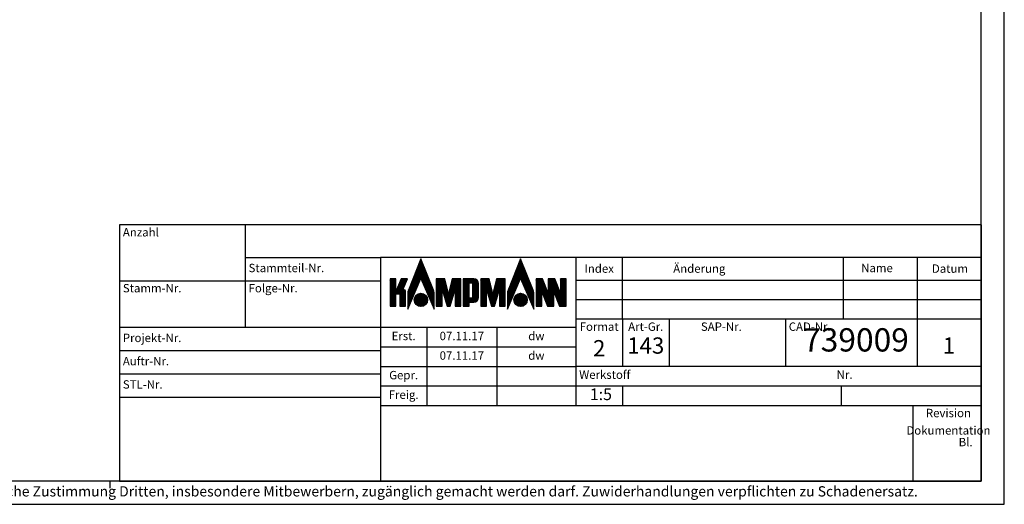
# Model space of a CAD drawing. Units: millimetres. Extents: x -744 to 2226, y -105 to 1995.
# Drawn here: x 1169 to 2226, y -105 to 415 of the extents above; entities that cross this region are included whole.
import ezdxf

# ---------------------------------------------------------------- set-up
doc = ezdxf.new("R2010")
doc.units = ezdxf.units.MM
doc.layers.add('1', color=7, linetype='Continuous')
doc.layers.add('3', color=7, linetype='Continuous')
doc.styles.add('CONVERTER_17', font='txt.shx', dxfattribs={"width": 0.9})
doc.styles.add('CONVERTER_22', font='txt.shx', dxfattribs={"width": 0.81})
doc.styles.add('CONVERTER_23', font='txt.shx', dxfattribs={"width": 0.765})
pattern_1 = [(45, (-454.58975, -374.62787), (-0.282842712, 2e-17), [])]

# ---------------------------------------------------------------- blocks, each defined once
blk = doc.blocks.new('KOPF_SAP', base_point=(440.16, -16.04))
at = {"layer": '1', "linetype": 'Continuous'}
h = blk.add_hatch(dxfattribs=at)
h.set_pattern_fill('CUSTOM46', color=2, scale=0.2, angle=45, pattern_type=2)
h.set_pattern_definition(pattern_1)
h.paths.add_polyline_path([(322.69, 24.22), (322.56, 24.93), (319.87, 31.66), (317.17, 24.93), (317.04, 24.22), (317.04, 20.83), (319.87, 27.47), (322.69, 20.83)])
h = blk.add_hatch(dxfattribs=at)
h.set_pattern_fill('CUSTOM47', color=2, scale=0.2, angle=45, pattern_type=2)
h.set_pattern_definition(pattern_1)
h.paths.add_polyline_path([(341.28, 31.66), (338.59, 24.93), (338.46, 24.35), (338.45, 20.83), (341.28, 27.47), (344.11, 20.83), (344.1, 24.39), (343.97, 24.94)])
h = blk.add_hatch(dxfattribs=at)
h.set_pattern_fill('CUSTOM50', color=2, scale=0.2, angle=45, pattern_type=2)
h.set_pattern_definition(pattern_1)
edge = h.paths.add_edge_path()
edge.add_line((314.48, 24.66), (314.48, 27.34))
edge.add_line((314.48, 27.34), (313.26, 27.34))
edge.add_line((313.26, 27.34), (313.26, 21.48))
edge.add_line((313.26, 21.48), (314.48, 21.48))
edge.add_line((314.48, 21.48), (314.48, 24.15))
edge.add_line((314.48, 24.15), (315.32, 24.15))
edge.add_line((315.32, 24.15), (315.32, 21.48))
edge.add_line((315.32, 21.48), (316.55, 21.48))
edge.add_line((316.55, 21.48), (316.55, 24.71))
edge.add_arc((316.24, 24.71), 0.309, 0, 90)
edge.add_line((316.24, 25.02), (315.97, 25.02))
edge.add_line((315.97, 25.02), (316.98, 27.34))
edge.add_line((316.98, 27.34), (315.64, 27.34))
edge.add_line((315.64, 27.34), (314.48, 24.66))
h = blk.add_hatch(dxfattribs=at)
h.set_pattern_fill('CUSTOM51', color=2, scale=0.2, angle=45, pattern_type=2)
h.set_pattern_definition(pattern_1)
h.paths.add_polyline_path([(323.18, 27.34), (323.18, 21.48), (324.41, 21.48), (324.41, 25.05), (325.48, 21.48), (326.14, 21.48), (327.22, 25.05), (327.22, 21.48), (328.44, 21.48), (328.44, 27.34), (326.59, 27.34), (325.81, 24.11), (325.03, 27.34)])
h = blk.add_hatch(dxfattribs=at)
h.set_pattern_fill('CUSTOM54', color=2, scale=0.2, angle=45, pattern_type=2)
h.set_pattern_definition(pattern_1)
edge = h.paths.add_edge_path()
edge.add_line((328.93, 27.34), (328.93, 21.48))
edge.add_line((328.93, 21.48), (330.2, 21.48))
edge.add_line((330.2, 21.48), (330.2, 22.38))
edge.add_line((330.2, 22.38), (331.25, 22.38))
edge.add_arc((331.25, 23.35), 0.965, 270, 360)
edge.add_line((332.22, 23.35), (332.22, 26.37))
edge.add_arc((331.25, 26.37), 0.965, 360, 450)
edge.add_line((331.25, 27.34), (328.93, 27.34))
h.paths.add_polyline_path([(330.99, 26.47), (330.15, 26.47), (330.15, 23.26), (330.99, 23.26)], flags=16)
h = blk.add_hatch(dxfattribs=at)
h.set_pattern_fill('CUSTOM52', color=2, scale=0.2, angle=45, pattern_type=2)
h.set_pattern_definition(pattern_1)
h.paths.add_polyline_path([(332.71, 27.34), (332.71, 21.48), (333.93, 21.48), (333.93, 25.05), (335, 21.48), (335.67, 21.48), (336.74, 25.05), (336.74, 21.48), (337.96, 21.48), (337.96, 27.34), (336.12, 27.34), (335.34, 24.11), (334.56, 27.34)])
h = blk.add_hatch(dxfattribs=at)
h.set_pattern_fill('CUSTOM53', color=2, scale=0.2, angle=45, pattern_type=2)
h.set_pattern_definition(pattern_1)
h.paths.add_polyline_path([(344.6, 27.34), (344.6, 21.48), (345.82, 21.48), (345.82, 24.55), (347.04, 21.48), (348.45, 21.48), (348.45, 24.55), (349.66, 21.48), (351.07, 21.48), (351.07, 27.34), (349.84, 27.34), (349.84, 24.27), (348.63, 27.34), (347.22, 27.34), (347.22, 24.27), (346.01, 27.34)])
h = blk.add_hatch(dxfattribs=at)
h.set_pattern_fill('CUSTOM49', color=2, scale=0.2, angle=45, pattern_type=2)
h.set_pattern_definition(pattern_1)
edge = h.paths.add_edge_path()
edge.add_arc((319.87, 22.84), 1.42, 0, 360)
h = blk.add_hatch(dxfattribs=at)
h.set_pattern_fill('CUSTOM48', color=2, scale=0.2, angle=45, pattern_type=2)
h.set_pattern_definition(pattern_1)
edge = h.paths.add_edge_path()
edge.add_arc((341.28, 22.84), 1.42, 0, 360)
at = {"layer": '1', "color": 3, "linetype": 'Continuous'}
for p, q in [((255.16, 38.96), (255.16, -16.04)), ((440.16, 38.96), (255.16, 38.96)), ((440.16, 38.96), (440.16, -16.04)), ((311.16, 31.96), (311.16, -16.04)), ((311.16, 31.96), (311.16, -16.04)), ((311.16, 31.96), (311.16, -16.04)), ((440.16, 31.96), (311.16, 31.96)), ((255.16, -16.04), (440.16, -16.04))]:
    blk.add_line(p, q, dxfattribs=at)
at = {"layer": '1', "color": 2, "linetype": 'Continuous'}
for p, q in [((282.16, 38.96), (282.16, 16.96)), ((353.16, 31.96), (353.16, 0.16)), ((255.16, 26.96), (311.16, 26.96)), ((353.16, 27.1), (440.16, 27.1)), ((255.16, 16.96), (353.16, 16.96)), ((321.16, 16.96), (321.16, 0.16)), ((440.16, 18.7), (353.16, 18.7)), ((363.16, 18.7), (363.16, 8.56)), ((373.16, 18.7), (373.16, 8.56)), ((398.16, 18.7), (398.16, 8.56)), ((426.49, 8.56), (426.49, 18.7)), ((440.16, 8.56), (353.16, 8.56)), ((353.16, 4.36), (440.16, 4.36)), ((363.16, 4.36), (363.16, 0.16)), ((410.16, 4.36), (410.16, 0.16)), ((255.16, 1.96), (311.16, 1.96)), ((311.16, 0.16), (353.16, 0.16)), ((311.16, 0.16), (440.16, 0.16)), ((425.49, 0.16), (425.49, -16.04))]:
    blk.add_line(p, q, dxfattribs=at)
at = {"layer": '1', "color": 6, "linetype": 'Continuous'}
for p, q in [((282.16, 31.96), (311.16, 31.96)), ((363.16, 18.7), (363.16, 31.96)), ((410.62, 18.7), (410.62, 31.96)), ((426.49, 18.7), (426.49, 31.96)), ((353.16, 22.9), (440.16, 22.9)), ((336.16, 16.96), (336.16, 0.16)), ((311.16, 12.76), (353.16, 12.76)), ((255.16, 11.96), (311.16, 11.96)), ((311.16, 8.56), (353.16, 8.56)), ((255.16, 6.96), (311.16, 6.96)), ((311.16, 4.36), (353.16, 4.36))]:
    blk.add_line(p, q, dxfattribs=at)
at = {"layer": '3', "color": 2, "linetype": 'Continuous'}
for p, q in [((319.87, 31.66), (317.17, 24.93)), ((322.56, 24.93), (319.87, 31.66)), ((341.28, 31.66), (338.59, 24.93)), ((343.97, 24.93), (341.28, 31.66)), ((314.48, 27.34), (313.26, 27.34)), ((313.26, 27.34), (313.26, 21.48)), ((315.64, 27.34), (314.48, 24.66)), ((314.48, 24.66), (314.48, 27.34)), ((316.98, 27.34), (315.64, 27.34)), ((315.97, 25.02), (316.98, 27.34)), ((317.04, 20.83), (319.87, 27.47)), ((319.87, 27.47), (322.69, 20.83)), ((325.03, 27.34), (323.18, 27.34)), ((323.18, 27.34), (323.18, 21.48)), ((325.81, 24.11), (325.03, 27.34)), ((326.59, 27.34), (325.81, 24.11)), ((328.44, 27.34), (326.59, 27.34)), ((328.44, 21.48), (328.44, 27.34)), ((331.25, 27.34), (328.93, 27.34)), ((328.93, 27.34), (328.93, 21.48)), ((330.99, 26.47), (330.15, 26.47)), ((330.15, 26.47), (330.15, 23.26)), ((330.99, 23.26), (330.99, 26.47)), ((332.22, 23.35), (332.22, 26.37)), ((334.56, 27.34), (332.71, 27.34)), ((332.71, 27.34), (332.71, 21.48)), ((335.34, 24.11), (334.56, 27.34)), ((336.12, 27.34), (335.34, 24.11)), ((337.96, 27.34), (336.12, 27.34)), ((337.96, 21.48), (337.96, 27.34)), ((338.45, 20.83), (341.28, 27.47)), ((341.28, 27.47), (344.11, 20.83)), ((346.01, 27.34), (344.6, 27.34)), ((344.6, 27.34), (344.6, 21.48)), ((347.22, 24.27), (346.01, 27.34)), ((348.63, 27.34), (347.22, 27.34)), ((347.22, 27.34), (347.22, 24.27)), ((349.84, 24.27), (348.63, 27.34)), ((351.07, 27.34), (349.84, 27.34)), ((349.84, 27.34), (349.84, 24.27)), ((351.07, 21.48), (351.07, 27.34)), ((314.48, 21.48), (314.48, 24.15)), ((314.48, 24.15), (315.32, 24.15)), ((315.32, 24.15), (315.32, 21.48)), ((316.24, 25.02), (315.97, 25.02)), ((316.55, 21.48), (316.55, 24.71)), ((317.04, 24.22), (317.04, 20.83)), ((322.69, 20.83), (322.69, 24.22)), ((324.41, 25.05), (325.48, 21.48)), ((324.41, 21.48), (324.41, 25.05)), ((326.14, 21.48), (327.22, 25.05)), ((327.22, 25.05), (327.22, 21.48)), ((333.93, 21.48), (333.93, 25.05)), ((333.93, 25.05), (335, 21.48)), ((335.67, 21.48), (336.74, 25.05)), ((336.74, 25.05), (336.74, 21.48)), ((338.45, 24.22), (338.45, 20.83)), ((344.11, 20.83), (344.11, 24.22)), ((345.82, 21.48), (345.82, 24.55)), ((345.82, 24.55), (347.04, 21.48)), ((348.45, 21.48), (348.45, 24.55)), ((348.45, 24.55), (349.66, 21.48)), ((313.26, 21.48), (314.48, 21.48)), ((315.32, 21.48), (316.55, 21.48)), ((323.18, 21.48), (324.41, 21.48)), ((325.48, 21.48), (326.14, 21.48)), ((327.22, 21.48), (328.44, 21.48)), ((328.93, 21.48), (330.2, 21.48)), ((330.15, 23.26), (330.99, 23.26)), ((330.2, 21.48), (330.2, 22.38)), ((330.2, 22.38), (331.25, 22.38)), ((332.71, 21.48), (333.93, 21.48)), ((335, 21.48), (335.67, 21.48)), ((336.74, 21.48), (337.96, 21.48)), ((344.6, 21.48), (345.82, 21.48)), ((347.04, 21.48), (348.45, 21.48)), ((349.66, 21.48), (351.07, 21.48))]:
    blk.add_line(p, q, dxfattribs=at)
for centre in [(319.87, 22.84), (341.28, 22.84)]:
    blk.add_circle(centre, 1.42, dxfattribs=at)
for centre, radius, start, end in [((331.25, 26.37), 0.965, 360, 90), ((316.24, 24.71), 0.309, 0, 90), ((318.96, 24.22), 1.92, 158.1986, 180), ((320.77, 24.22), 1.92, 359.9999, 21.8013), ((331.25, 23.35), 0.965, 270, 0), ((340.37, 24.22), 1.92, 158.1872, 179.9529), ((342.19, 24.22), 1.92, 359.9416, 21.8242)]:
    blk.add_arc(centre, radius, start, end, dxfattribs=at)
at = {"layer": '1', "color": 6, "char_height": 1.8, "line_spacing_factor": 1.320528}
for s, insert, attachment_point, style in [('Anzahl\\P ', (255.86, 38.26), 1, 'CONVERTER_17'), ('Stammteil-Nr.', (282.86, 29.46), 4, 'CONVERTER_22'), ('Index', (358.16, 29.33), 5, 'CONVERTER_23'), ('Änderung', (379.66, 29.33), 5, 'CONVERTER_17'), ('Name', (417.82, 29.46), 5, 'CONVERTER_17'), ('Datum', (433.49, 29.33), 5, 'CONVERTER_17'), ('Stamm-Nr.', (255.86, 26.26), 1, 'CONVERTER_17'), ('Folge-Nr.', (282.86, 26.26), 1, 'CONVERTER_17'), ('Format', (358.16, 18), 2, 'CONVERTER_17'), ('Art-Gr.', (368.16, 18), 2, 'CONVERTER_17'), ('SAP-Nr.', (384.39, 18), 2, 'CONVERTER_17'), ('CAD-Nr.', (398.86, 18), 1, 'CONVERTER_17'), ('Projekt-Nr.', (255.86, 14.46), 4, 'CONVERTER_17'), ('Erst.', (316.16, 14.86), 5, 'CONVERTER_22'), ('Auftr-Nr.', (255.86, 9.46), 4, 'CONVERTER_17'), ('Gepr.', (316.16, 6.46), 5, 'CONVERTER_22'), ('Werkstoff', (353.86, 6.56), 4, 'CONVERTER_22'), ('Nr.', (409.16, 6.56), 4, 'CONVERTER_22'), ('STL-Nr.', (255.86, 4.46), 4, 'CONVERTER_17'), ('Freig.', (316.16, 2.26), 5, 'CONVERTER_22'), ('Revision', (433.16, -0.54), 2, 'CONVERTER_17'), ('Bl.', (438.35, -9.14), 9, 'CONVERTER_22')]:
    blk.add_mtext(s, dxfattribs=dict(at, insert=insert, attachment_point=attachment_point, style=style))
at = {"layer": '1', "color": 1, "line_spacing_factor": 1.320528}
for s, insert, char_height, attachment_point, style in [('07.11.17', (328.66, 14.86), 1.8, 5, 'CONVERTER_22'), ('dw', (344.66, 14.86), 1.8, 5, 'CONVERTER_22'), ('143', (368.16, 10.2), 3.5, 8, 'CONVERTER_17'), ('2', (358.16, 12.01), 3.5, 5, 'CONVERTER_17'), ('1', (433.29, 10.2), 3.5, 8, 'CONVERTER_17'), ('07.11.17', (328.66, 10.66), 1.8, 5, 'CONVERTER_22'), ('dw', (344.66, 10.66), 1.8, 5, 'CONVERTER_22'), ('1:5', (356.16, 2.26), 2.5, 4, 'CONVERTER_22'), ('Dokumentation', (433.16, -4.27), 1.8, 2, 'CONVERTER_17')]:
    blk.add_mtext(s, dxfattribs=dict(at, insert=insert, char_height=char_height, attachment_point=attachment_point, style=style))
at = {"layer": '1', "color": 3, "insert": (424.66, 10.2), "char_height": 5, "attachment_point": 9, "line_spacing_factor": 1.320528, "style": 'CONVERTER_17'}
blk.add_mtext('739009', dxfattribs=at)
blk = doc.blocks.new('_tb_frame_A2Q', base_point=(-148.84, -21.04))
at = {"layer": '1', "color": 2, "linetype": 'Continuous'}
for p, q in [((445.16, -21.04), (445.16, 398.96)), ((253.16, -17.54), (253.16, -16.04)), ((-148.84, -21.04), (445.16, -21.04))]:
    blk.add_line(p, q, dxfattribs=at)
at = {"layer": '1', "color": 7, "linetype": 'Continuous'}
for q in [(440.16, 393.96), (-128.84, -16.04)]:
    blk.add_line((440.16, -16.04), q, dxfattribs=at)
blk.add_blockref('KOPF_SAP', (440.16, -16.04))
at = {"layer": '1', "color": 2, "insert": (242.66, -18.54), "char_height": 2.2, "attachment_point": 5, "line_spacing_factor": 1.320528, "style": 'CONVERTER_22'}
blk.add_mtext('COPYRIGHT RESERVED: Die Zeichnung enthält von uns entwickeltes, geschütztes Know-How, das nicht ohne unsere schriftliche Zustimmung Dritten, insbesondere Mitbewerbern, zugänglich gemacht werden darf. Zuwiderhandlungen verpflichten zu Schadenersatz.', dxfattribs=at)

msp = doc.modelspace()

# ---------------------------------------------------------------- block references
at = {"xscale": 4.999999999999999, "yscale": 4.999999999999999, "zscale": 4.999999999999999}
msp.add_blockref('_tb_frame_A2Q', (-744.2, -105.2), dxfattribs=at)

doc.saveas('drawing.dxf')
